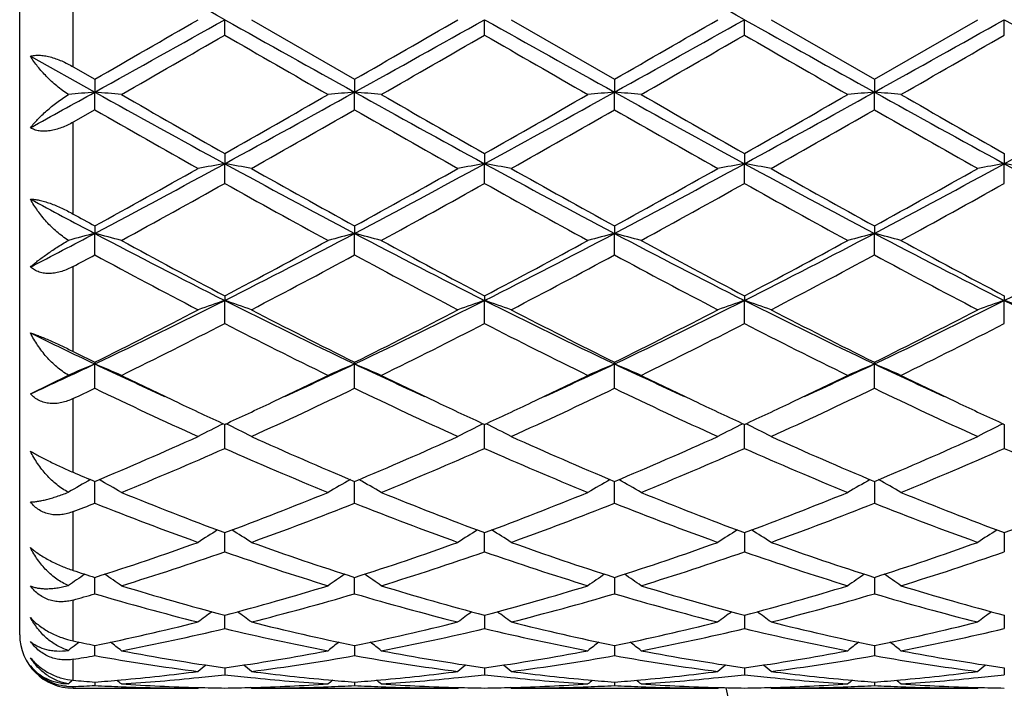
# Model space of a CAD drawing. Units: inches. Extents: x 0.8 to 21.3, y 2.6 to 12.4.
# Drawn here: x 8.8 to 9.1, y 10.7 to 11 of the extents above; entities that cross this region are included whole.
import ezdxf

# ---------------------------------------------------------------- set-up
doc = ezdxf.new("R2010")
doc.units = ezdxf.units.IN
doc.header["$LTSCALE"] = 1.21
doc.header["$MEASUREMENT"] = 0
doc.layers.get('0').update_dxf_attribs({"linetype": 'CONTINUOUS'})

msp = doc.modelspace()

# ---------------------------------------------------------------- linework, layer by layer
at = {"color": 7, "linetype": 'Continuous'}
for p, q in [((8.7723183383, 10.7273318605), (8.7723183383, 11.1873318605)), ((8.848979329, 10.9515849006), (8.8489793605, 10.9573318605)), ((8.8589342191, 10.9573318605), (8.8975631122, 10.9350584012)), ((8.9461469992, 10.9515846297), (8.9461469595, 10.9573318605)), ((8.9561020878, 10.9573318606), (8.9947309602, 10.9350584952)), ((9.0433148493, 10.9515849114), (9.043314762, 10.9573318605)), ((9.0532693238, 10.9573318606), (9.0918987964, 10.9350588143)), ((9.0918987964, 10.9350588143), (9.130527600599999, 10.9573318605)), ((9.1404827403, 10.9515850324), (9.1404826129, 10.9573318605)), ((8.7763173811, 10.9436433392), (8.8003951862, 10.9302364884)), ((8.792318338300001, 10.9397071337), (8.8003953177, 10.9350585871)), ((8.8003953173, 10.935058587), (8.8003951862, 10.9302364884)), ((8.897563112, 10.9350584012), (8.897563136, 10.9302364574)), ((8.9947309601, 10.9350584952), (8.9947310459, 10.9302364729)), ((9.091898796499999, 10.9350588144), (9.091898924, 10.9302365224)), ((8.8003953173, 10.9236376873), (8.8003951862, 10.9302364884)), ((8.897563112, 10.9236378724), (8.897563136, 10.9302364574)), ((8.9947309601, 10.923637779), (8.9947310459, 10.9302364729)), ((9.091898796499999, 10.9236374616), (9.091898924, 10.9302365224)), ((8.8003953173, 10.9236376873), (8.792318338300001, 10.9190228807)), ((8.848979329, 10.9073191992), (8.8489793605, 10.9034819666)), ((8.9461469992, 10.9073194647), (8.9461469595, 10.9034820508)), ((9.0433148493, 10.9073191883), (9.043314762, 10.9034819642)), ((9.1404827403, 10.9073190697), (9.1404826129, 10.9034819281)), ((8.848979329, 10.8961134559), (8.8489793605, 10.9034819666)), ((8.9461469992, 10.8961131932), (8.9461469595, 10.9034820508)), ((9.0433148493, 10.8961134665), (9.043314762, 10.9034819642)), ((9.1404827403, 10.8961135838), (9.1404826129, 10.9034819281)), ((8.8003953173, 10.8802080157), (8.8003951862, 10.8774044194)), ((8.897563112, 10.880207838), (8.897563136, 10.8774043281)), ((8.9947309601, 10.8802079278), (8.9947310459, 10.8774043737)), ((9.091898796499999, 10.8802082326), (9.091898924, 10.8774045196)), ((8.8003953173, 10.8693598074), (8.8003951862, 10.8774044194)), ((8.897563112, 10.8693599823), (8.897563136, 10.8774043281)), ((8.9947309601, 10.8693598941), (8.9947310459, 10.8774043737)), ((9.091898796499999, 10.8693595942), (9.091898924, 10.8774045196)), ((8.848979329, 10.8540674217), (8.8489793605, 10.8523323312)), ((8.9461469992, 10.8540676684), (8.9461469595, 10.8523324954)), ((9.0433148493, 10.8540674117), (9.043314762, 10.8523323266)), ((9.1404827403, 10.8540673015), (9.1404826129, 10.8523322562)), ((8.848979329, 10.8437117577), (8.8489793605, 10.8523323312)), ((8.9461469992, 10.8437115164), (8.9461469595, 10.8523324954)), ((9.0433148493, 10.8437117674), (9.043314762, 10.8523323266)), ((9.1404827403, 10.8437118752), (9.1404826129, 10.8523322562)), ((8.8003953173, 10.8292247559), (8.8003951862, 10.8285802461)), ((8.8003953173, 10.8194932136), (8.8003951862, 10.8285802461)), ((8.897563112, 10.8292245955), (8.897563136, 10.8285800989)), ((8.897563112, 10.8194933696), (8.897563136, 10.8285800989)), ((8.9947309601, 10.8292246765), (8.9947310459, 10.8285801725)), ((8.9947309601, 10.8194932909), (8.9947310459, 10.8285801725)), ((9.091898796499999, 10.8292249516), (9.091898924, 10.8285804074)), ((9.091898796499999, 10.8194930236), (9.091898924, 10.8285804074)), ((8.7763173811, 10.8173918134), (8.7905365811, 10.824366151)), ((8.848979329, 10.7970074459), (8.848979359, 10.805993956)), ((8.9461469992, 10.797007238), (8.9461469615, 10.8059941716)), ((9.0433148493, 10.7970074543), (9.0433147663, 10.8059939472)), ((9.1404826191, 10.8059938511), (9.1404827403, 10.7970075473)), ((8.8003953173, 10.7765384252), (8.8003952075, 10.7846655629)), ((8.897563112, 10.7765385543), (8.897563132, 10.784665428)), ((8.9947309601, 10.7765384891), (8.9947310319, 10.7846654962)), ((9.0918989033, 10.7846657277), (9.091898796499999, 10.7765382677)), ((8.84897935, 10.7648686327), (8.8489793521, 10.7655088577)), ((8.9461469729, 10.7648687758), (8.9461469702, 10.7655090315)), ((9.0433147856, 10.7655088508), (9.0433147913, 10.7648686301)), ((9.1404826475, 10.7655087732), (9.1404826559, 10.7648685672)), ((8.848979329, 10.7583424697), (8.84897935, 10.7648686327)), ((8.9461469992, 10.7583423057), (8.9461469729, 10.7648687758)), ((9.0433147913, 10.7648686301), (9.0433148493, 10.7583424763)), ((9.1404826559, 10.7648685672), (9.1404827403, 10.7583425498)), ((8.8003953173, 10.7426493745), (8.800395236, 10.7487640659)), ((8.897563112, 10.7426494703), (8.8975631268, 10.748763963)), ((8.994731013400001, 10.748764015), (8.9947309601, 10.742649422)), ((9.0918988758, 10.7487641916), (9.091898796499999, 10.7426492576)), ((8.848979329, 10.7296556525), (8.8489793453, 10.7346424195)), ((8.9461469788, 10.7346425437), (8.9461469992, 10.7296555404)), ((9.043314804400001, 10.7346424223), (9.0433148493, 10.729655657)), ((9.140482675, 10.7346423728), (9.1404827403, 10.7296557072)), ((8.7938017373, 10.7239598699), (8.7933764574, 10.7236338615)), ((8.794551502100001, 10.7245326588), (8.7938017373, 10.7239598699)), ((8.8003952743, 10.7226519807), (8.800395265, 10.7233210736)), ((8.8003953173, 10.7195254001), (8.8003952743, 10.7226519807)), ((8.897563119800001, 10.7226519438), (8.897563112, 10.719525458)), ((8.8975631215, 10.7233209991), (8.897563119800001, 10.7226519438)), ((8.9947309883, 10.7226519551), (8.9947309601, 10.7195254287)), ((8.994730994400001, 10.7233210376), (8.9947309883, 10.7226519551)), ((9.0918988385, 10.7226520321), (9.091898796499999, 10.7195253297)), ((9.0918988476, 10.7233211538), (9.0918988385, 10.7226520321)), ((8.848979338, 10.7149428126), (8.848979329, 10.7123854708)), ((8.946146987999999, 10.7149428793), (8.9461469992, 10.7123854166)), ((9.0433148247, 10.7149428123), (9.0433148493, 10.7123854732)), ((9.1404827046, 10.7149427844), (9.1404827403, 10.7123854976)), ((8.792318338300001, 10.7073318605), (8.839024667, 10.7073318605)), ((8.8003952979, 10.7096121261), (8.8003953173, 10.708326035)), ((8.839024667, 10.7073318605), (8.8393606174, 10.707609494)), ((8.8589342193, 10.7073318603), (8.8585982528, 10.7076095034)), ((8.8589342192, 10.7073318605), (8.9361916135, 10.7073318605)), ((8.897563115499999, 10.7096120996), (8.897563112, 10.7083260515)), ((8.9361916135, 10.7073318605), (8.9365276049, 10.7076095244)), ((8.956102088, 10.7073318603), (8.9557661171, 10.7076095126)), ((8.956102088, 10.7073318605), (9.033359727899999, 10.7073318605)), ((8.9947309728, 10.7096121132), (8.9947309601, 10.7083260429)), ((9.033359727899999, 10.7073318605), (9.0336957105, 10.7076095119)), ((9.0532693241, 10.7073318605), (9.0529333866, 10.7076094858)), ((9.0532693242, 10.7073318605), (9.130527600599999, 10.7073318605)), ((9.091898815499999, 10.7096121568), (9.091898796499999, 10.7083260142)), ((9.130527600599999, 10.7073318605), (9.1308635891, 10.7076095112))]:
    msp.add_line(p, q, dxfattribs=at)
at = {"color": 9, "linetype": 'Continuous'}
for p, q in [((8.792318338300001, 10.9397071337), (8.792318338300001, 10.9749565869)), ((8.792318338300001, 10.8846572049), (8.792318338300001, 10.9190228807)), ((8.792318338300001, 10.8332514868), (8.792318338300001, 10.8650101468)), ((8.792318338300001, 10.7880676767), (8.792318338300001, 10.815626809)), ((8.792318338300001, 10.7513714796), (8.792318338300001, 10.7733491542)), ((8.792318338300001, 10.7250029961), (8.792318338300001, 10.7402971606)), ((8.792318338300001, 10.7102844519), (8.792318338300001, 10.7181281931)), ((8.792318338300001, 10.7073318605), (8.792318338300001, 10.7079538963))]:
    msp.add_line(p, q, dxfattribs=at)
at = {"color": 7, "linetype": 'Continuous'}
for centre, radius, start, end in [((0.2007639166, -4.4925064218), 17.7056243412, 60.76160346439999, 60.9416200439), ((0.3654758737, -4.545468835), 17.7663084847, 60.76166774930001, 60.941068182), ((-3.2479602344, 32.5910090335), 24.7861238517, 299.0840920834, 299.2126844083), ((-1.9689630233, 29.6573838234), 21.5987161963, 299.9081495991999, 300.0264370017), ((20.9874185056, 32.6652182486), 24.8711486731, 240.7873078329, 240.9154597826), ((-2.1183462602, 30.084405561), 22.0918029131, 299.9102217239, 300.0258672985), ((-3.2013481746, 32.6814776556), 24.8897599137, 299.084563989, 299.21262021), ((21.066685378, 32.6332719991), 24.8345290362, 240.7873829085, 240.915724433), ((-2.1455422205, 30.3003031239), 22.3409575907, 299.9105907451, 300.024947068), ((-3.1135751392, 32.698287545), 24.9090169647, 299.0846535403, 299.2126105285), ((21.1526552746, 32.6132665208), 24.8116028032, 240.787405966, 240.9158661766), ((-3.0328543832, 32.7278058007), 24.9428079655, 299.0847094541, 299.212492984), ((21.2870204199, 32.6799001987), 24.887915861, 240.7875310143, 240.9155970159), ((-0.7157390056, 27.5173843249), 19.1287623068, 299.8676468637, 300.0011661948), ((16.4991986604, 24.1924891363), 15.2920698664, 239.9818950071, 240.1489126318), ((-0.4932834925, 27.2998417266), 18.8777212109, 299.8667037709001, 300.0019972619), ((16.6785167622, 24.3354097233), 15.4569180721, 239.9832597005, 240.1484964421), ((-0.3817842117, 27.2746083908), 18.84870255, 299.8671234352, 300.0026247842), ((16.8700001112, 24.4989297148), 15.6456880133, 239.9837555112, 240.1469982083), ((-0.2865072008, 27.2775663572), 18.8522095673, 299.8676315511, 300.0031063978), ((4.6310810026, 18.4368245368), 8.5867365681, 298.8650818883, 299.0486982358), ((8.969497353200001, 8.9951694454), 1.9424417633, 94.9942916886, 95.2862633339), ((8.6312759813, 8.9951294051), 1.9424831349, 84.7105171677, 85.0053104831), ((12.3412894869, 17.3027410621), 7.2901815471, 240.941177678, 241.3770853232), ((12.6280554913, 17.5814487037), 7.6697732226, 240.1480875568, 240.4802644774), ((5.3908839098, 17.0183389716), 7.0216085469, 299.5045934884, 299.8674316644), ((5.353235633500001, 17.3089307696), 7.297259661900001, 298.6232982273, 299.0587801933), ((9.0666877924, 8.9950099723), 1.942602558, 94.99454308530001, 95.2893170199), ((8.7284401304, 8.9949996704), 1.942612677, 84.71075525600001, 85.00553187319998), ((12.4419382891, 17.3090437287), 7.2973815462, 240.9413235455, 241.3767982493), ((12.7528401071, 17.6299083851), 7.725549444099999, 240.1493412002, 240.4791164504), ((5.455449691, 17.2998244071), 7.2868486302, 298.6227691381, 299.058875179), ((5.4972821264, 17.0022629909), 7.0030711475, 299.5036440217, 299.8674434841), ((9.1638493985, 8.9951193466), 1.9424930656, 94.9946386827, 95.2894284121), ((8.8256619452, 8.9955787778), 1.9420310909, 84.710755995, 85.0056287836), ((12.5422488847, 17.3147121122), 7.303862813999999, 240.9413710986, 241.3764590193), ((12.8593307445, 17.6461206562), 7.744250934400001, 240.1492221051, 240.4781998949001), ((5.5551471701, 17.2952082575), 7.2815848657, 298.6226963587001, 299.059118694), ((5.6145369776, 16.9669040215), 6.962405191, 299.5030778806, 299.8690012626), ((9.260972259199999, 8.9956623862), 1.9419482179, 94.9947103076, 95.28959228389998), ((8.9228705285, 8.996023126599999), 1.9415849347, 84.71072642979999, 85.0056839928), ((12.6403054685, 17.3163018982), 7.3056840877, 240.9413342679, 241.3763138595), ((12.9619234606, 17.6555019477), 7.7550874483, 240.14896258, 240.477477505), ((5.6534985343, 17.2930288233), 7.2791048551, 298.6227368006, 299.0593069259), ((11.8560004763, 16.2595699437), 6.1488938788, 240.2025232674, 240.6164619908), ((5.5830491693, 16.7153906155), 6.673110407699999, 299.4002966676, 299.7817150422999), ((11.9346052581, 16.2267198091), 6.1111621664, 240.2005004781001, 240.6169889069), ((5.6643915028, 16.7432804358), 6.7051772202, 299.4011173411, 299.7807110676), ((12.0253389405, 16.2154484628), 6.0981837496, 240.2003308029, 240.617707366), ((5.7579899312, 16.7497405526), 6.712557303200001, 299.4005860425, 299.7797655439), ((12.1165170265, 16.2049820835), 6.0861249126, 240.2002969861, 240.6184993496), ((6.822851708, 14.6199936584), 4.2329248068, 297.8514861419001, 298.5978572668), ((6.8297738098, 14.4673635911), 4.0928027377, 298.7824088457, 299.4012634874), ((9.0220690379, 9.9069375799), 1.0114646564, 99.85339566409999, 100.4262423029), ((10.8779644057, 14.6252737464), 4.2389284455, 241.4023937152, 242.1477035661), ((8.6759047608, 9.9070049169), 1.0113957325, 79.5738982175, 80.1467930942), ((10.995831656, 14.69670007), 4.3552662189, 240.6168972166, 241.1984530879), ((6.918610298300001, 14.4822276522), 4.1098419655, 298.7844318265, 299.4007115703), ((6.9163559997, 14.6267668297), 4.2406250584, 297.8524984466, 298.5975112152), ((9.119211763, 9.9070566981), 1.0113431216, 99.85316129050001, 100.4261139993), ((8.7730672746, 9.9069958619), 1.011405607, 79.5736927001, 80.1465978636), ((10.9733226815, 14.6219210378), 4.2351186415, 241.4021740031, 242.1481582765), ((11.0871118108, 14.6861324866), 4.3431692772, 240.6161763821, 241.1993512482), ((7.011668681900001, 14.4896532882), 4.118328764, 298.7847959547, 299.3998083252), ((7.0127125489, 14.628288999), 4.2423499142, 297.8525826631999, 298.5972903977001), ((9.2163890545, 9.9069872552), 1.0114130787, 99.8530185674, 100.4259133929), ((8.8702068074, 9.906847557799999), 1.0115564759, 79.5736696474, 80.1464569121), ((11.0683774462, 14.6180233127), 4.2306850869, 241.4020333136, 242.1487987679), ((11.1784878568, 14.6758365159), 4.3313563663, 240.6161018979, 241.2008722478), ((6.9855270296, 14.7113247397), 4.3719853283, 298.8022697783, 299.3815981423), ((7.109074500499999, 14.6298145033), 4.2440750912, 297.8525815455999, 298.5969850737), ((9.313573455, 9.9068767255), 1.0115247745, 99.8528711678, 100.4257011552), ((8.9673469357, 9.9066977432), 1.0117087891, 79.5736747746, 80.1463616539), ((11.1659272663, 14.6187308164), 4.2314891405, 241.4020780306, 242.1486994146), ((6.899603835700001, 14.3774112885), 3.9899247378, 298.6131006508, 299.2469307448), ((10.6981010499, 14.1960014785), 3.7826593952, 240.7355204837, 241.4040768418), ((7.002064984900001, 14.3678425642), 3.9789897843, 298.6121750802, 299.2477404111), ((10.8000484863, 14.2047128105), 3.792595701, 240.7368628314, 241.4036692407), ((7.0998622867, 14.3666301292), 3.9776241362, 298.6125829041999, 299.2483642283), ((10.9025802098, 14.2143501664), 3.8036249128, 240.7373366367, 241.4022076536), ((7.296063414500001, 14.187391462), 3.7728494168, 298.5958180787, 299.2661007749001), ((10.5585758554, 14.2089159464), 3.7669839819, 241.7625888582, 242.1774785299), ((10.6013100682, 14.1591127587), 3.7409237165, 241.0812930246, 241.2225263989), ((7.323332683899999, 13.6771830519), 3.1655132327, 297.3228858719, 297.8145168972), ((8.9801036749, 10.1802898525), 0.7199054523999999, 104.4554945251, 105.2672819756), ((8.620660087100001, 10.1802427277), 0.7199577281, 74.7237834553, 75.54339098720001), ((10.1806027833, 13.4923334274), 2.9568271386, 242.1740840597, 243.2335039853), ((7.5157828793, 13.4953692287), 2.9602460875, 296.7672182345, 297.8254068725), ((9.0773041906, 10.1801990815), 0.7200013906999999, 104.4562026611, 105.2757555402), ((8.717824975, 10.1801996965), 0.7200000727, 74.7244426719, 75.5440080955), ((10.2795738993, 13.4958357583), 2.9607662699, 242.1748623498, 243.2328644366), ((7.6146553608, 13.492095185), 2.9565549099, 296.7662958014, 297.8258098967), ((9.1744658326, 10.1802368533), 0.7199632943000001, 104.4564691478, 105.2760640705), ((8.815050321900001, 10.1804089593), 0.7197831412000001, 74.72444404699999, 75.54427797609999), ((10.3778529251, 13.4979605641), 2.9631639981, 242.1750390752, 243.2321850819), ((7.7125421666, 13.490673109), 2.9549615539, 296.7662647118, 297.8263542284), ((9.2715863947, 10.1804305878), 0.7197640229000001, 104.4566689898, 105.2765184366), ((8.9122614694, 10.1805692185), 0.7196172954000001, 74.7243615844, 75.54443164890002), ((10.4756796316, 13.4992130811), 2.9645790899, 242.1750761559, 243.2317189873), ((7.8094196898, 13.4912181048), 2.9555789665, 296.7665312201, 297.8263974065), ((10.2471909397, 13.5104659966), 3.0019075765, 241.4031961429, 242.2396505234), ((7.5037652947, 13.4115173711), 2.8896627903, 297.7442887582, 298.6132294531), ((10.3483148547, 13.5178560924), 3.0102895979, 241.4044129758, 242.2385296021), ((7.6023836633, 13.4088578391), 2.8866334577, 297.7433812667, 298.6132362687), ((10.4467989141, 13.5202571632), 3.0130275989, 241.404295836, 242.2376512963), ((7.648114070599999, 13.5048223928), 2.9955111724, 297.7596675037, 298.5979027395), ((10.5447271859, 13.5216231703), 3.0145906482, 241.4040425012, 242.2369574486), ((7.3434556862, 13.5651085533), 3.0642673495, 298.2178396015, 298.3893702062), ((10.0943824286, 13.2611812701), 2.7194140092, 241.5863951278, 242.507787999), ((7.554139197, 13.3542927449), 2.8248324995, 297.5098909864, 298.3968916432), ((10.1881604285, 13.2547211701), 2.7121189925, 241.5844395702, 242.5082967468), ((7.6486683183, 13.3592746357), 2.8304699356, 297.5106853652, 298.3959181449), ((10.2841571953, 13.2525408897), 2.709644197, 241.5842813121, 242.5089863904), ((7.796310021699999, 13.2642320048), 2.7228595513, 297.4924725, 298.4126995858), ((10.3802340323, 13.2505220229), 2.7073496618, 241.5842598814, 242.5097463869), ((7.8353217186, 12.8641737136), 2.2527777438, 295.3655979765001, 296.741054065), ((9.037316444, 10.2962431073), 0.5871167533, 108.7102850417, 109.7391349992), ((9.8638550413, 12.8666363196), 2.2555250398, 243.2594616823, 244.6332348844), ((8.6606594737, 10.2962829933), 0.5870734588000001, 70.261114836, 71.2900558745), ((7.930902561799999, 12.8673785373), 2.2563536376, 295.3671497948, 296.7404214102), ((9.1344564809, 10.296311169), 0.5870436025, 108.7098629005, 109.7389064768), ((8.7578209449, 10.2962763025), 0.5870819172, 70.2607477122, 71.2897040401), ((9.9601887489, 12.8649356791), 2.2536309205, 243.2589387359, 244.6338747258), ((8.0277121949, 12.8681274169), 2.2571837365, 295.3672241899, 296.7399855978), ((9.2316340801, 10.2962738543), 0.5870819279999999, 108.7096055935, 109.7385478295), ((8.854957784, 10.2961928173), 0.5871707631, 70.2607072672, 71.2894502813), ((10.0562913816, 12.8627944033), 2.2512395239, 243.2586292112, 244.6350230245), ((8.124581929, 12.8687622486), 2.2578848762, 295.3671613639, 296.7394924447), ((9.3288193824, 10.2962137644), 0.5871443738000001, 108.7093398421, 109.7381683674), ((8.9520953751, 10.2961088804), 0.5872599042000001, 70.2607170278, 71.2892788284), ((10.1533655535, 12.8626047861), 2.2510280976, 243.258587737, 244.6351062344), ((7.825423743099999, 12.7950572324), 2.194326069, 296.3795089582, 297.5110071522), ((9.9082797168, 12.8653358083), 2.2731689171, 242.5081578384, 243.6004013906), ((7.9204492465, 12.7992117235), 2.1989999525, 296.3814173278, 297.5104926858), ((10.0039915834, 12.8624788689), 2.2699624702, 242.507470234, 243.6012552953), ((7.982768706799999, 12.8677879832), 2.2759191455, 296.4002399206, 297.4911598208), ((10.0997321149, 12.8597314665), 2.2668667152, 242.5074019119, 243.6026911212), ((8.1126426153, 12.8034775826), 2.203773155, 296.3820374688, 297.5086700811), ((7.860212356, 12.7656335331), 2.1613522243, 296.0785529104, 297.2243639892), ((9.8075150593, 12.7053842917), 2.0939473179, 242.7570211489, 243.9397103471), ((7.9587797068, 12.7628498366), 2.1582367948, 296.0776737387, 297.2251268975), ((9.9059946058, 12.708034151), 2.096903983, 242.7582990689, 243.9393242098), ((8.085723075, 12.7034829136), 2.0918247351, 296.0599525635, 297.2438318621), ((10.0046193378, 12.7108989163), 2.1001176559, 242.7587336139, 243.9379473947), ((8.153277486, 12.7624479992), 2.1578050254, 296.0785207504001, 297.2261867001), ((9.7010395667, 12.7308526506), 2.1047091488, 243.9370318898, 244.664452717), ((9.7243007976, 12.6925455516), 2.0797994432, 243.3774031705, 243.6260327604001), ((7.9927722722, 12.5351040001), 1.887982546, 294.5203956169, 295.3261425905), ((8.9992156062, 10.3498138006), 0.5184080137, 112.5519599794, 113.7369493705), ((8.6015303275, 10.3497456614), 0.5184879859, 66.2500479566, 67.4463926307), ((9.6027738961, 12.5237998899), 1.8755215901, 244.6709432353, 245.5506350003), ((8.094179644299999, 12.5259952476), 1.8779358939, 294.4495368284, 295.3281083623), ((9.0964336735, 10.3497178029), 0.518515756, 112.5530124225, 113.7492825605), ((8.698696499, 10.3497198957), 0.5185123272, 66.25100427470001, 67.4472969297), ((9.7010229276, 12.5261876353), 1.8781424293, 244.6722985431001, 245.5507530935), ((8.1924270438, 12.5236613883), 1.8753645085, 294.4490646727, 295.3288030597), ((9.1935953801, 10.3497420281), 0.5184910722, 112.5534029718, 113.7497302798), ((8.7959282105, 10.3498642842), 0.5183545785, 66.25100477310001, 67.44769186810001), ((9.7992767185, 12.5285163921), 1.8807118041, 244.6727462925, 245.550045082), ((8.2889266777, 12.5250363805), 1.8768929903, 294.4502227504, 295.3292874071), ((9.290711805099999, 10.3498730732), 0.5183505315, 112.5536962673, 113.7503906952), ((8.8931439775, 10.3499745353), 0.5182346086, 66.2508838521, 67.4479165931), ((9.8972485137, 12.5302326314), 1.8826067707, 244.6729727835, 245.5494299726), ((9.6301323237, 12.5010523161), 1.8664036717, 243.9451491154, 244.6584296772), ((8.0781156841, 12.4796808874), 1.8426846067, 295.336809118, 296.059298912), ((9.7290401331, 12.5047026403), 1.870447184, 243.946386204, 244.6581365428), ((8.1649375195, 12.5011919486), 1.8665539122, 295.3413207128, 296.0545251917), ((9.8270579925, 12.5064401202), 1.8723812978, 243.9463795166, 244.6574335496), ((8.2748928273, 12.4745515509), 1.8370041023, 295.3364779597, 296.0611670356), ((9.924814530499999, 12.5076315794), 1.8737099791, 243.9462259223, 244.6568054772), ((8.0043316776, 12.472112777), 1.8343578548, 295.4403282142, 295.7200266915), ((9.5363880706, 12.3456382051), 1.6943446721, 244.2540266809, 245.6956869654), ((8.1429003868, 12.3855985927), 1.7384479856, 294.3230561433, 295.728129103), ((9.6324258734, 12.3431717819), 1.6916321061, 244.2522105237, 245.6961588612), ((8.2589337039, 12.3451944624), 1.6938599904, 294.3044788237, 295.7465381194), ((9.7292076582, 12.3423617572), 1.6907348656, 244.2520710396, 245.6967927418), ((8.3361714769, 12.3879321023), 1.7410126149, 294.323333947, 295.7263495173), ((9.8260136388, 12.3416106124), 1.6899013449, 244.25206215, 245.6974937602), ((9.5686865784, 12.3717187687), 1.7232159893, 244.6642958363, 245.3134662633), ((8.137700622, 12.3536148012), 1.7032464014, 294.6832693442, 295.3400119514), ((9.666391813099999, 12.3728382218), 1.7244574515, 244.6640934768, 245.3127691616), ((8.2262597575, 12.3721179306), 1.7236536488, 294.6864313748, 295.3354533081), ((9.763393776900001, 12.3724425929), 1.7240289016, 244.6635018408, 245.3122898699), ((8.332724689700001, 12.3521980885), 1.7016716032, 294.6821239896, 295.3395115683), ((9.8603338759, 12.3719202924), 1.7234592856, 244.6629649454, 245.3119195603), ((9.0592160965, 10.3744779878), 0.4804137806, 116.015074864, 117.2798515975), ((8.6387629959, 10.3745113517), 0.4803748661, 62.7204665242, 63.9853678067), ((9.156351887000001, 10.3745330846), 0.4803505318, 116.0145332995, 117.2795608114), ((8.7359225706, 10.3745038572), 0.4803853285, 62.71999702499999, 63.9849040543), ((9.2535295237, 10.3745062211), 0.4803787719, 116.0141887275, 117.2791017122), ((8.8330552672, 10.3744377946), 0.4804598744, 62.71994708130001, 63.98458390109999), ((9.3499805486, 10.3759269483), 0.4787875022999999, 116.0116679212, 117.280780927), ((8.2378929104, 12.1313436809), 1.4594353576, 292.6701075116, 294.3238293456), ((9.474736414, 12.1650614818), 1.4962028449, 245.6960822699, 247.3091490834), ((8.320234815800001, 12.1654036305), 1.4965783018, 292.6912724664, 294.3039208171), ((9.571384781399999, 12.1638714574), 1.4949044718, 245.6954565455, 247.3099226858), ((8.431079412699999, 12.1339606863), 1.4622931407, 292.6721321599001, 294.3226020114001), ((9.6680484429, 12.1627527731), 1.4936776714, 245.6953992926, 247.3112091112), ((8.5278558504, 12.1348808713), 1.4632928729, 292.6723886585, 294.3217285104), ((8.264152449500001, 12.1166073444), 1.4433871175, 292.2354298912, 293.9022027325), ((9.4210747987, 12.0867043132), 1.4108902281, 246.0784480176, 247.7836032153), ((8.374174907899999, 12.0864280785), 1.4105878835, 292.2160030951, 293.9215172339), ((9.5187238924, 12.0878597321), 1.4121417989, 246.0796051776, 247.7832557338), ((8.4590626736, 12.1152337161), 1.4418984299, 292.234972512, 293.9034404950999), ((9.6164170874, 12.0890667874), 1.4134579922, 246.0799744793, 247.7820310419), ((8.5562303653, 12.1152081344), 1.4418750382, 292.2353851476, 293.9038611312), ((9.713553916799999, 12.0889766179), 1.413362888, 246.0796418958, 247.7818030555), ((9.3413221551, 12.0800800918), 1.4038166802, 246.9783190832, 247.3360298834999), ((9.0227321332, 10.3833726034), 0.4601232813, 119.1214462847, 120.3073047028), ((8.577980528200001, 10.3832653326), 0.4602547493, 59.6772903768, 60.8776537366), ((9.1199726613, 10.3832619768), 0.4602550343, 119.1215785194, 120.3219428742), ((8.6751595884, 10.3832666013), 0.4602480968, 59.67839337149999, 60.87879479419999), ((9.217144795, 10.3832628265), 0.4602564185, 119.1220928692, 120.3224470081), ((8.7723969854, 10.3833848939), 0.4601110401, 59.6783971945, 60.87918995600001), ((9.313829961, 10.3841178619), 0.4592748108, 119.1213961118, 120.3243530406), ((8.8700544156, 10.3842415173), 0.4591247364, 59.67710177000001, 60.8805461), ((9.2900592022, 11.955052037), 1.2686861471, 247.7829961745, 249.6553362383), ((8.4075218642, 11.9560120348), 1.2697175347, 290.3455787711, 292.2163853796001), ((9.3876994224, 11.9562667945), 1.269989253, 247.7839980098, 249.6543977909), ((8.5138738211, 11.9324543254), 1.2444362287, 290.3262109256, 292.2350359659), ((9.4850182012, 11.956629536), 1.2703820087, 247.7838956578, 249.6537063395), ((8.611435718400001, 11.9314194968), 1.2433291302, 290.3257450428, 292.2362603886), ((9.5822732717, 11.9568292981), 1.2705996918, 247.7836856167, 249.6531536184), ((8.7088686629, 11.9307234297), 1.2425844097, 290.3254318383, 292.2370804687), ((8.3260026747, 11.9661378562), 1.2807010524, 291.3528017951, 291.7412985549), ((9.2483319076, 11.8982906551), 1.2078804802, 248.2322520947, 250.1923205852), ((8.449974388, 11.8973517009), 1.2068793542, 289.8072674648, 291.7689439217), ((9.3450683726, 11.8971209236), 1.2066340807, 248.2306726111, 250.1927304783), ((8.5382132345, 11.9208766689), 1.2320382719, 289.8272252645, 291.7488374273), ((9.4420909354, 11.8967506188), 1.2062363628, 248.2305592376, 250.1932748212), ((8.635299153, 11.9211268254), 1.232301181, 289.8268369514, 291.7480615291), ((9.5391250901, 11.8964163883), 1.205876595, 248.2305722214, 250.1938713073), ((9.0835213601, 10.3838242276), 0.4502224513, 121.790330694, 122.8920218366), ((8.6144637288, 10.3838596984), 0.450178437, 57.1083268735, 58.2101483895), ((9.1806509633, 10.383877336), 0.4501575769, 121.7897751412, 122.8917015878), ((8.7116195562, 10.3838486184), 0.45019428, 57.1078058495, 58.2096130807), ((9.2776393768, 10.384154037), 0.4498276443999999, 121.7889179683, 122.8916211853), ((8.8089320816, 10.3840801551), 0.4499209594, 57.1073295393, 58.2097405706), ((9.3748219961, 10.3841235257), 0.4498612729, 121.7884676315, 122.8910879738), ((8.4659374051, 11.7977391677), 1.1010044376, 287.6844959602, 289.8074840086), ((9.232263097799999, 11.7984312197), 1.1017374199, 250.1928897658, 252.3144444827), ((8.5689642242, 11.780443218), 1.0827461512, 287.6671339448, 289.8258852683999), ((9.329234469, 11.7978558754), 1.1011295297, 250.1923649612, 252.3150891612), ((8.6659864252, 11.780883919), 1.0832102193, 287.6674008805, 289.8252397061999), ((9.4262148547, 11.7973347349), 1.1005759054, 250.1923233432, 252.3161420828), ((8.7630050713, 11.7813384393), 1.0836884115, 287.6676263456, 289.8245116974), ((8.5001798008, 11.7548609325), 1.0557983508, 287.0842255023, 289.2909715954), ((9.1975845519, 11.7542622972), 1.0551691353, 250.7082479594, 252.9162948739), ((8.5921787067, 11.770596856), 1.0723585346, 287.1012267409, 289.273868254), ((9.2949337523, 11.754834275), 1.0557691244, 250.7092077843, 252.9160108117), ((8.689374263200001, 11.7704907988), 1.0722491152, 287.1014948735, 289.2743443823), ((9.3922962127, 11.7554060803), 1.0563729562, 250.7094878111, 252.9150170982), ((8.7865444919, 11.7704638962), 1.0722228797, 287.1018268997, 289.2747023001), ((9.119258978, 11.7503370607), 1.0511053296, 251.8778056228, 252.3404553594), ((9.046772816399999, 10.37965781), 0.4468301444, 124.0332067248, 124.9913899255), ((8.5539041834, 10.3795183508), 0.4470090052, 54.9919827081, 55.9674766998), ((9.1440323248, 10.3795387034), 0.4469797973, 124.0316542869, 125.007219488), ((8.6511023478, 10.3795455958), 0.4469694148, 54.99314056640001, 55.96874602819999), ((9.2412244735, 10.3795110387), 0.4470163453, 124.0322504712, 125.0077269147), ((8.7483544654, 10.3796655881), 0.4468229765, 54.9931300841, 55.9690828936), ((9.338329520599999, 10.3796118086), 0.4468979457, 124.0328143749, 125.0085742778), ((8.845574706399999, 10.3797414715), 0.4467311118, 54.9929872861, 55.969199141), ((9.0972721513, 11.679244454), 0.976689225, 252.9161484703, 255.2726960547), ((8.6043205697, 11.6664840809), 0.9634242626, 284.7112024847, 287.1001840984), ((9.1946127448, 11.6798518603), 0.9773205172, 252.9169405877, 255.2719421803), ((8.7015473046, 11.6662941512), 0.9632254407999999, 284.7106751702, 287.1001633444), ((9.2918341968, 11.6800204436), 0.9774973126000001, 252.9168583946, 255.271417636), ((8.7988584513, 11.6657729379), 0.9626850481, 284.7103016408, 287.1011166887), ((9.3890313862, 11.6801038858), 0.9775855151, 252.9166850854, 255.271001084), ((8.5223459192, 11.6823657501), 0.979988946, 285.9909290645, 286.4827748119), ((9.068302555299999, 11.6467647431), 0.9429734290999999, 253.494403399, 255.9278513745), ((8.626263374299999, 11.6591567314), 0.9558185536, 284.0888192896, 286.4895347579), ((9.1653148638, 11.6461693484), 0.9423583028, 253.4931809871, 255.9281694171), ((8.7233133808, 11.6595915513), 0.9562689847, 284.0893268275, 286.4889093559), ((9.262433028, 11.6459975095), 0.9421794756999999, 253.4931095802, 255.9285750745), ((8.8204490207, 11.6597368151), 0.9564175702, 284.089044283, 286.4882860586), ((9.3595551199, 11.6458450029), 0.9420204146, 253.4931444796, 255.9290207762), ((9.1060800166, 10.3737739188), 0.446887814, 125.8668780048, 126.6974341586), ((8.5919090699, 10.37380968), 0.4468410932, 53.30293056599999, 54.13359337270001), ((9.2033288724, 10.3736571083), 0.4470304211, 125.8665532297, 126.6969048651), ((8.688940385, 10.3736310854), 0.4470658938, 53.3025762389, 54.1328364884), ((9.3005014161, 10.3736442457), 0.4470433813, 125.8660684083, 126.6963749063), ((8.7860611772, 10.3735694296), 0.447143084, 53.3025257767, 54.1325921033), ((9.39768296, 10.3736186033), 0.4470721113, 125.8655606011, 126.6958159529), ((8.6262167761, 11.580154046), 0.8743571520000001, 281.4906222428, 284.0865795627), ((9.0740917877, 11.590490042), 0.8849542494, 255.9287411969, 258.493579509), ((8.723295783500001, 11.5805181935), 0.8747317525, 281.491568959, 284.0863611594), ((9.1711949247, 11.5902077229), 0.8846646634, 255.9283623147, 258.494038535), ((8.820415988999999, 11.5807377914), 0.8749564073999999, 281.4917618096999, 284.0859041805), ((9.2683028584, 11.5899696848), 0.8844193498, 255.9283394839, 258.4947637923), ((8.9175344971, 11.5809670131), 0.875190751, 281.4919382284, 284.085386547), ((8.6471667719, 11.5754435438), 0.8695317506, 280.8166684514, 283.4203487706), ((9.048803145800001, 11.5661757528), 0.8600554843000001, 256.5652244117999, 259.1975783702), ((8.744396566599999, 11.5751580925), 0.8692397840999999, 280.8162020965, 283.4207308806), ((9.1460288173, 11.5664624035), 0.8603478756, 256.5659044607, 259.197379622), ((8.8415749112, 11.5750909199), 0.8691718969, 280.8163747274, 283.4210875062), ((9.2432554627, 11.566718797), 0.8606108001999999, 256.5660611555, 259.1967148358), ((8.9387452493, 11.5750633911), 0.8691445033, 280.8165931964, 283.4213525865), ((8.792318338300001, 10.7273318605), 0.02, 180, 270), ((8.971183999900001, 11.5638617149), 0.8577160806999999, 257.9633611005, 258.5144787767), ((9.066856589, 10.3673196421), 0.4491672353, 127.5071462295, 127.9652122195), ((8.534002857, 10.3674317039), 0.4490359625, 52.01744513450001, 52.68403965890001), ((8.963931952000001, 11.5263221694), 0.8194815956, 259.198066597, 261.9362515251), ((8.7351107087, 11.5197904278), 0.8128623928, 278.0526788682999, 280.8131447882), ((9.164091839500001, 10.3672441464), 0.4492676979, 127.3152780305, 127.9815386387), ((8.6310510753, 10.3672606385), 0.4492445447, 52.0188255887, 52.68513427520001), ((9.0611477011, 11.5266107942), 0.8197740452, 259.1985727075, 261.9357534737), ((8.8322922043, 11.5197219228), 0.8127925609000001, 278.0523910219, 280.8131120994), ((9.2613069243, 10.3671901331), 0.4493392855, 127.3158930459, 127.9820385431), ((8.7282934773, 10.3673554994), 0.4491240959, 52.018841821, 52.6853485671), ((9.1583286535, 11.526673098), 0.8198376393000001, 259.198511714, 261.9354583517), ((8.9294984397, 11.519475285), 0.8125430462000001, 278.0521464868, 280.8136959593), ((9.3584075052, 10.3672870625), 0.4492216667, 127.3165804573, 127.9829135152), ((8.8255157645, 10.3674263143), 0.4490351486, 52.01869552399999, 52.68537444199999), ((9.2555034157, 11.5266972663), 0.8198625620000001, 259.1983951024, 261.9352201428), ((8.6561651875, 11.5292471054), 0.8224667594, 279.5287471122999, 280.0997754695), ((8.9414131741, 11.5099641677), 0.8029193492, 259.8845956897001, 262.6736773328), ((8.7556026248, 11.5160936078), 0.8091190256999999, 277.3372108059, 280.1048862698), ((9.0385414401, 11.5096841272), 0.8026366623000001, 259.8838619002, 262.6738667796), ((8.8527399167, 11.5162963579), 0.8093240205, 277.3375246661, 280.1044972036001), ((9.1356980739, 11.5096195051), 0.8025711039, 259.8838400887, 262.6740913983), ((8.9498976162, 11.5163861971), 0.8094143420000001, 277.3373820177, 280.1040866719), ((9.2328556681, 11.5095665423), 0.8025172628, 259.8838970294, 262.674337082), ((8.7400319264, 11.4833719763), 0.7761112287, 275.1882941087, 277.328020668), ((9.122350297999999, 10.3622901499), 0.4513224361, 128.4002696877, 128.8856161254), ((8.575649348099999, 10.3623361142), 0.4512610697, 51.1147485868, 51.6001745955), ((8.9583037405, 11.4868020752), 0.779561372, 262.6766688264, 264.8068869646), ((8.8371814221, 11.4835204218), 0.7762606875, 275.1886662563, 277.3279006613), ((9.2194683315, 10.3623465706), 0.4512478122, 128.3998146645, 128.8852790352), ((8.6727972498, 10.3623182844), 0.4512874831, 51.1141963686, 51.5996006816), ((9.0554590614, 11.4866839471), 0.779442608, 262.6764768074, 264.8070241103), ((8.9343413074, 11.4836067943), 0.7763474042, 275.188698693, 277.3276899733), ((9.3166395601, 10.3623359332), 0.4512580474, 128.3992962799, 128.8847389628), ((8.7699142938, 10.362256691), 0.4513669365, 51.11414523120001, 51.59943332590001), ((9.1526108902, 11.4865612654), 0.7793189631, 262.6764505743, 264.8073595896), ((9.0315008261, 11.483697027), 0.7764379654000001, 275.1887525273, 277.3274521459), ((9.4138200151, 10.3623131852), 0.4512836533, 128.3987511372, 128.8841694088), ((9.0782262702, 10.3587825978), 0.4532169035, 129.1245525814, 129.4031234426), ((8.8598299812, 11.4733171375), 0.7660135123999999, 264.943747873, 265.5499721308), ((8.7409952997, 11.4729887944), 0.7656834709999999, 274.44934947, 275.1867612756), ((8.522336841900001, 10.3585264983), 0.4535586034, 50.5795748162, 50.8632496362), ((8.7607719765, 11.4747999246), 0.7674990342, 273.7036498693, 275.8700451712), ((8.7597211338, 11.4851678505), 0.7779200675, 275.8689388412, 276.5886026679), ((8.9381190273, 11.4840629287), 0.7768088468000001, 263.4107287664, 264.1314382635), ((8.9369762899, 11.4722897837), 0.7649805659000001, 264.1264187945, 266.2999087171), ((9.1755604755, 10.3585908305), 0.4534701423, 129.1358916124, 129.4196284315), ((8.957035104800001, 11.4738026772), 0.7665005098000001, 264.8133764059, 265.5500064056), ((8.8381633815, 11.4729314322), 0.7656262845999999, 274.449660929, 275.1871460434999), ((8.6195807134, 10.3586041479), 0.4534504732, 50.58074513880001, 50.864501323), ((8.857950556, 11.4746847444), 0.7673834145999999, 273.7034210824, 275.8700613969), ((8.8568961138, 11.4850872769), 0.7778392412, 275.8689577695, 276.5887483041), ((9.0352872622, 11.4840970696), 0.7768428809000001, 263.4109768005, 264.1316695408), ((9.0341534298, 11.4724128694), 0.7651039887000001, 264.1266720961, 266.299815981), ((9.2727887863, 10.3585236447), 0.4535603801, 129.1364556037, 129.4201306255), ((9.0542008147, 11.4738012383), 0.7664988967, 264.8135319926, 265.5501573311), ((8.9353235692, 11.4730136302), 0.7657088164, 274.4497552865001, 275.1871848024), ((8.7168238235, 10.3586950964), 0.4533326318999999, 50.58076229149999, 50.8646011046), ((8.9551230762, 11.4746140918), 0.7673126290000001, 273.7034382304, 275.870274056), ((8.9540592366, 11.4851084609), 0.7778607717, 275.8691643142, 276.5889156509), ((9.1324674921, 11.4842147603), 0.7769611587, 263.4110653078, 264.131604329), ((9.1313259052, 11.472442622), 0.7651339967, 264.1265104351, 266.2995922968001), ((9.3698867529, 10.3586193345), 0.4534422681, 129.1372626285, 129.4210155199), ((9.1513820762, 11.473983782), 0.7666818887000001, 264.813745458, 265.5502152418), ((9.032482547799999, 11.4731086467), 0.7658041906999999, 274.4498647191, 275.1872474506001), ((8.8140464151, 10.3587627973), 0.4532459537, 50.5806149014, 50.8645260983), ((9.0522943667, 11.474561369), 0.767259833, 273.7034810492, 275.8704230681), ((9.0512218608, 11.4851405546), 0.7778932337000001, 275.8693073758, 276.5890299972), ((8.7915597423, 10.7265877666), 0.0186493054, 264.4950901764, 272.3312579083), ((8.7616107237, 11.462277723), 0.7549486029000001, 272.3311550184, 272.9447994019), ((8.8391573788, 11.461853462), 0.7545237445999999, 267.0552542761, 267.8086212613), ((8.8390281573, 11.4580277202), 0.7506958598000001, 267.8073115808, 269.9997336086), ((8.8590998877, 11.4628387237), 0.7555094187000001, 266.3003138018, 268.4778376107), ((8.8589471388, 11.4583317647), 0.7509999933, 268.4803532698, 269.2395070483), ((8.8390117395, 11.4582942508), 0.7509624798000001, 270.760514135, 271.5197231377), ((8.8389145303, 11.461608942), 0.7542785832, 271.5204269864, 273.701464821), ((8.858920487699999, 11.4585493767), 0.7512175164, 270.0010473155, 272.1919074369), ((8.8587834541, 11.4622046312), 0.7548753375, 272.191689749, 272.9447103519), ((8.9363213189, 11.4617153946), 0.7543856448999999, 267.0550078849001, 267.8085315766), ((8.936194839099999, 11.4579888087), 0.7506569483, 267.8073016563, 269.9997537982), ((8.9562726867, 11.4629478288), 0.7556186026999999, 266.3004885186, 268.4776140232), ((8.956115219600001, 11.4583042959), 0.7509725261, 268.4802114479, 269.2394479016), ((8.936178547, 11.4583479967), 0.7510162262000001, 270.7605255319, 271.5196953187), ((8.9360834574, 11.461593403), 0.7542630128, 271.5203779241, 273.7014661337), ((8.9560877052, 11.4585748209), 0.7512429606000001, 270.0010969407, 272.1918876855), ((8.955949840599999, 11.4622607924), 0.7549315081, 272.1916439768, 272.9446021281), ((9.0334866161, 11.4616569438), 0.7543271485999999, 267.0549733091, 267.808579862), ((9.0333628807, 11.45801166), 0.7506797996, 267.8073781951, 269.999759359), ((9.053441698, 11.4629573408), 0.7556281486, 266.3004719359, 268.4775650374), ((9.0532821787, 11.4582596818), 0.7509279106, 268.4802091281, 269.2394707032), ((10.1973183383, 10.9573318605), 1.1875, 192.1472695507, 257.8549792305), ((9.0333471206, 11.4583478911), 0.7510161174, 270.7604704408, 271.5195940258), ((9.0332549247, 11.461493962), 0.7541635269, 271.5202575214, 273.7016574712001), ((9.0532543601, 11.4586468111), 0.7513149508, 270.0011411693, 272.1917468881), ((9.0531208141, 11.4622265035), 0.7548971317000001, 272.1914848139, 272.9444979074), ((9.130651521599999, 11.4616012905), 0.7542714468, 267.0549785531, 267.8086869275), ((9.1305306914, 11.4580414402), 0.7507095797, 267.807513571, 269.9997641006), ((9.1506103726, 11.4629533794), 0.7556242098999999, 266.3004357539, 268.4774960915), ((9.1504494856, 11.4582211679), 0.7508893952, 268.4801741586, 269.2394762668)]:
    msp.add_arc(centre, radius, start, end, dxfattribs=at)
for points, knots in [([(8.7763173811, 10.9436433392), (8.7768169713, 10.9438030892), (8.7779162602, 10.944029286), (8.7796909805, 10.9440908118), (8.781642505599999, 10.9438914825), (8.7837195044, 10.9434427795), (8.7858696896, 10.9427693267), (8.7880452588, 10.9419030023), (8.7902070641, 10.9408777328), (8.791619589, 10.9401095745), (8.792318338300001, 10.9397071337)], [0, 0, 0, 0, 0.09320803150000001, 0.1980717336, 0.314471466, 0.4409046977, 0.5750605481000001, 0.7144194418, 0.8567065379000001, 1, 1, 1, 1]), ([(8.7905365811, 10.9293496454), (8.7890284498, 10.9303232385), (8.7861747498, 10.9324351615), (8.7823415505, 10.9359690462), (8.7790366311, 10.9396943734), (8.7771503062, 10.942321845), (8.7763173811, 10.9436433392)], [0, 0, 0, 0, 0.2652634204, 0.5231674967000001, 0.7691678755, 1, 1, 1, 1]), ([(8.7763173811, 10.9169136161), (8.7767315627, 10.9174394502), (8.7776147411, 10.9184995885), (8.7795807696, 10.9206447964), (8.782401719700001, 10.9233425332), (8.7862341323, 10.9264740692), (8.7890477211, 10.9284183134), (8.7905365811, 10.9293496454)], [0, 0, 0, 0, 0.1058471972, 0.2180795924, 0.4600101776, 0.7222972343999999, 1, 1, 1, 1]), ([(8.792318338300001, 10.9190228811), (8.791622962, 10.9186261257), (8.7902161102, 10.9178842023), (8.788051852799999, 10.9169455536), (8.7858718905, 10.916221666), (8.7837145234, 10.9157489399), (8.7816268427, 10.9155602242), (8.779661816299999, 10.9156790338), (8.7778742305, 10.9161121822), (8.7768014617, 10.9166168766), (8.7763173811, 10.9169136161)], [0, 0, 0, 0, 0.1424170068, 0.2826532112, 0.4191922001, 0.5503957154, 0.6746703065999999, 0.7909169715000001, 0.8989968376, 1, 1, 1, 1]), ([(8.7763173811, 10.8902229731), (8.776830916, 10.8902283622), (8.7779431264, 10.8901564928), (8.7797034386, 10.8898544417), (8.7816444395, 10.8893534523), (8.783714745900001, 10.8886699354), (8.7858610245, 10.8878299782), (8.7887680343, 10.8865379434), (8.7909099146, 10.885435284), (8.792318338300001, 10.8846572049)], [0, 0, 0, 0, 0.09015081330000001, 0.1950487385, 0.3131350881, 0.4417030139, 0.5775451821, 0.7175463541, 1, 1, 1, 1]), ([(8.7905365811, 10.8747883603), (8.7897752625, 10.8752704427), (8.788289516599999, 10.8762983974), (8.785483325700001, 10.8785569034), (8.7822925032, 10.881689131), (8.7789898075, 10.8857936896), (8.7771360842, 10.8887296509), (8.7763173811, 10.8902229731)], [0, 0, 0, 0, 0.1275907753, 0.2555026871, 0.5097157057, 0.7588656106999999, 1, 1, 1, 1]), ([(8.7763173811, 10.86483359), (8.7767385937, 10.8652080123), (8.7776345222, 10.865974568), (8.779624160900001, 10.8675755482), (8.782469368300001, 10.8696815585), (8.7862992251, 10.8722596718), (8.7890688129, 10.8739456591), (8.7905365811, 10.8747883603)], [0, 0, 0, 0, 0.09726272550000001, 0.2034482244, 0.4406918533, 0.7079068129, 1, 1, 1, 1]), ([(8.792318338300001, 10.8650101471), (8.7916251098, 10.864638182), (8.7902206722, 10.8639577905), (8.7880526476, 10.8631527895), (8.7862150193, 10.8626952888), (8.7847527078, 10.8624821302), (8.78333287, 10.8623776565), (8.7816010667, 10.8624484088), (8.7796270165, 10.8628861386), (8.7778370084, 10.8636734554), (8.776790980800001, 10.8644189573), (8.7763173811, 10.86483359)], [0, 0, 0, 0, 0.1386438914, 0.2745914637, 0.4069007975, 0.4714616664, 0.5348204513, 0.6576274904, 0.7754406587999999, 0.8890700873, 1, 1, 1, 1]), ([(8.7763173811, 10.8401677269), (8.7768337739, 10.8400131704), (8.7779429696, 10.8396499627), (8.7796971618, 10.83900491), (8.7816343012, 10.8382288992), (8.7844428623, 10.8370275221), (8.788027892999999, 10.8353729262), (8.790892235700001, 10.8339663165), (8.792318338300001, 10.8332514868)], [0, 0, 0, 0, 0.0926722941, 0.2005912254, 0.3212875898, 0.4514027151, 0.7257398888, 1, 1, 1, 1]), ([(8.7905365811, 10.824366151), (8.789003301900001, 10.8252694454), (8.7860897599, 10.8273892259), (8.782256025, 10.8311936095), (8.7789543824, 10.8354739417), (8.7771258526, 10.8385750498), (8.7763173811, 10.8401677269)], [0, 0, 0, 0, 0.2481585559, 0.4994854326, 0.7509278547, 1, 1, 1, 1]), ([(8.792318338300001, 10.8156268093), (8.7916256061, 10.8152972969), (8.7902195354, 10.8147108675), (8.788046214500001, 10.8140807789), (8.785852906, 10.8137454284), (8.783678533, 10.8137425004), (8.7815736254, 10.8141023778), (8.7795983638, 10.814838277), (8.7778138864, 10.8159359664), (8.776785756, 10.8168793707), (8.7763173811, 10.8173918134)], [0, 0, 0, 0, 0.1330021485, 0.2635731458, 0.3914034284, 0.5164385854, 0.6389536341, 0.7596654237, 0.8796315476000001, 1, 1, 1, 1]), ([(8.7763173811, 10.7959875796), (8.7768261541, 10.7956853245), (8.7779224539, 10.7950561626), (8.7796780116, 10.7940976976), (8.7816165158, 10.7930827712), (8.7844056466, 10.7916762596), (8.7879740482, 10.7899703082), (8.7908758575, 10.788680605), (8.792318338300001, 10.7880676767)], [0, 0, 0, 0, 0.09937994720000001, 0.21224215, 0.3358752249, 0.4668201031000001, 0.7367986853, 1, 1, 1, 1]), ([(8.7905365811, 10.7806113975), (8.7890011178, 10.7814029137), (8.786812019500001, 10.7828586045), (8.7841774811, 10.7851563957), (8.7816903967, 10.787704523), (8.7789287247, 10.7912531955), (8.7771184158, 10.79437175), (8.7763173811, 10.7959875796)], [0, 0, 0, 0, 0.2437210358, 0.3677861496, 0.492955807, 0.7455538937, 1, 1, 1, 1]), ([(8.7763173811, 10.7769672151), (8.7767456962, 10.7769737255), (8.777656237, 10.7770300387), (8.7790928432, 10.7772175715), (8.780676224299999, 10.7775137596), (8.7824005144, 10.777918683), (8.784260144400001, 10.7784323472), (8.787004846, 10.7792909806), (8.7891040167, 10.780054133), (8.7905365811, 10.7806113975)], [0, 0, 0, 0, 0.0871725041, 0.1854212995, 0.294672762, 0.4148377615, 0.5457587925999999, 0.6871918597, 1, 1, 1, 1]), ([(8.792318338300001, 10.7733491545), (8.7916241156, 10.773077769), (8.7902118878, 10.7726140167), (8.7880335306, 10.7721923892), (8.785834921000001, 10.772085463), (8.7836568022, 10.7723278193), (8.781551923, 10.7729437426), (8.77958135, 10.7739371931), (8.7778040449, 10.7752845012), (8.7767841917, 10.7763800516), (8.7763173811, 10.7769672151)], [0, 0, 0, 0, 0.1267076269, 0.2519920286, 0.3760833356, 0.4994638669, 0.6228071815999999, 0.7469102961, 0.872487847, 1, 1, 1, 1]), ([(8.7763173811, 10.7598979082), (8.7768153066, 10.7594701492), (8.7778942004, 10.7586131157), (8.779653521, 10.7573843341), (8.7815956163, 10.7561775981), (8.7843667588, 10.7546359588), (8.787926266, 10.7529537488), (8.790864012, 10.751847439), (8.792318338300001, 10.7513714796)], [0, 0, 0, 0, 0.1080205606, 0.2265292026, 0.3529553, 0.4841025107, 0.7481911929999999, 1, 1, 1, 1]), ([(8.7905365811, 10.745718146), (8.7890082946, 10.7463539217), (8.7868145424, 10.7475988846), (8.7841762724, 10.7496599618), (8.7823146668, 10.7514058138), (8.7805896104, 10.7533196676), (8.7784702249, 10.7560801034), (8.7771132735, 10.7583353957), (8.7763173811, 10.7598979082)], [0, 0, 0, 0, 0.2425851427, 0.365824515, 0.4903284489, 0.6160742810000001, 0.7430113194, 1, 1, 1, 1]), ([(8.7763173811, 10.7455868532), (8.776734109, 10.7454059744), (8.7776288584, 10.7450902047), (8.779072861, 10.7447630711), (8.7806624779, 10.744567807), (8.782391845700001, 10.7445078791), (8.7842557069, 10.7445873745), (8.786248118200001, 10.7448108055), (8.7883614848, 10.745183117), (8.789799844, 10.7455232514), (8.7905365811, 10.745718146)], [0, 0, 0, 0, 0.09427076179999999, 0.196270242, 0.3066953584, 0.4261176359, 0.554953562, 0.6934791072, 0.8418590413, 1, 1, 1, 1]), ([(8.792318338300001, 10.7402971608), (8.7916205795, 10.7400972064), (8.7901985267, 10.739780336), (8.788017039400001, 10.7395902977), (8.7858168963, 10.739718538), (8.7836401688, 10.7401935064), (8.7815399206, 10.7410314563), (8.7795757728, 10.7422281098), (8.777804098999999, 10.7437540512), (8.7767850454, 10.7449515407), (8.7763173811, 10.7455868532)], [0, 0, 0, 0, 0.1209857581, 0.2420992681, 0.3638688034000001, 0.4869290445, 0.6118547832, 0.7390312353, 0.8685071296, 1, 1, 1, 1]), ([(8.7763173811, 10.7337083997), (8.7768054917, 10.7331807517), (8.777866599500001, 10.7321432668), (8.779629035900001, 10.7307022854), (8.7815750779, 10.7293613024), (8.7843316356, 10.7277591315), (8.787892684700001, 10.726174667), (8.7908601421, 10.7253139116), (8.792318338300001, 10.7250029961)], [0, 0, 0, 0, 0.1167208245, 0.240566737, 0.3692581525, 0.5000639335, 0.7578891137999999, 1, 1, 1, 1]), ([(8.7905365811, 10.7214360898), (8.789779449, 10.721659944), (8.788292886499999, 10.722204361), (8.7854661169, 10.7236341143), (8.782226612999999, 10.7259995829), (8.7789088651, 10.7295454881), (8.777110607100001, 10.7322720105), (8.7763173811, 10.7337083997)], [0, 0, 0, 0, 0.123148128, 0.2461763865, 0.4932375852000001, 0.7440648333, 1, 1, 1, 1]), ([(8.7763173811, 10.7248242702), (8.776723472899999, 10.7244744116), (8.777596309, 10.7238171789), (8.7795624548, 10.7226867147), (8.7818063059, 10.721885642), (8.7842368949, 10.72141426), (8.7869744259, 10.7211544554), (8.7891006584, 10.7212539973), (8.7905365811, 10.7214360898)], [0, 0, 0, 0, 0.1069948532, 0.2173841484, 0.4518254052, 0.5780125575, 0.7110773678, 1, 1, 1, 1]), ([(8.792318338300001, 10.7181281932), (8.7916154907, 10.7180102245), (8.790182225, 10.7178584867), (8.7880009484, 10.7179102803), (8.7858034103, 10.7182664384), (8.7836317226, 10.7189475622), (8.7815378636, 10.7199618721), (8.7795795385, 10.7212986938), (8.7778114273, 10.7229254508), (8.776787673200001, 10.7241700842), (8.7763173811, 10.7248242702)], [0, 0, 0, 0, 0.1168381468, 0.2355677433, 0.3566908869, 0.4806013703, 0.6073844371, 0.7367281719, 0.8679136606, 1, 1, 1, 1]), ([(8.7763173811, 10.7187323052), (8.7772917544, 10.7175155926), (8.779559539, 10.7152652108), (8.7835552953, 10.7126853737), (8.787881030800001, 10.7109746235), (8.7908665703, 10.7104128978), (8.792318338300001, 10.7102844519)], [0, 0, 0, 0, 0.2521319006, 0.5120376522, 0.7642598319, 1, 1, 1, 1]), ([(8.7905365811, 10.7089828325), (8.789786039900001, 10.709103287), (8.7883112847, 10.7094337874), (8.7861901299, 10.7101821491), (8.7841922571, 10.7111540353), (8.7817066698, 10.7127171043), (8.7789217069, 10.7151481259), (8.7771116032, 10.7174872698), (8.7763173811, 10.7187323052)], [0, 0, 0, 0, 0.1285098335, 0.2547604051, 0.379465578, 0.5033096297, 0.7503350129, 1, 1, 1, 1]), ([(8.7763173811, 10.7157205887), (8.777119426, 10.7147213963), (8.778966867100001, 10.7128757517), (8.7823340821, 10.7107503552), (8.7862522851, 10.7093548549), (8.7890792041, 10.7090080044), (8.7905365811, 10.7089828325)], [0, 0, 0, 0, 0.2369087185, 0.4783008234, 0.7304893576, 1, 1, 1, 1]), ([(8.7897706949, 10.7080244722), (8.788514513600001, 10.7081456064), (8.7859584374, 10.7086582116), (8.782303229, 10.7102290192), (8.7789794952, 10.712594762), (8.777126450099999, 10.7146252633), (8.7763173811, 10.7157205887)], [0, 0, 0, 0, 0.2375994746, 0.4868805851, 0.7436243312, 1, 1, 1, 1])]:
    msp.add_open_spline(points, degree=3, knots=knots, dxfattribs=at)

doc.saveas('drawing.dxf')
